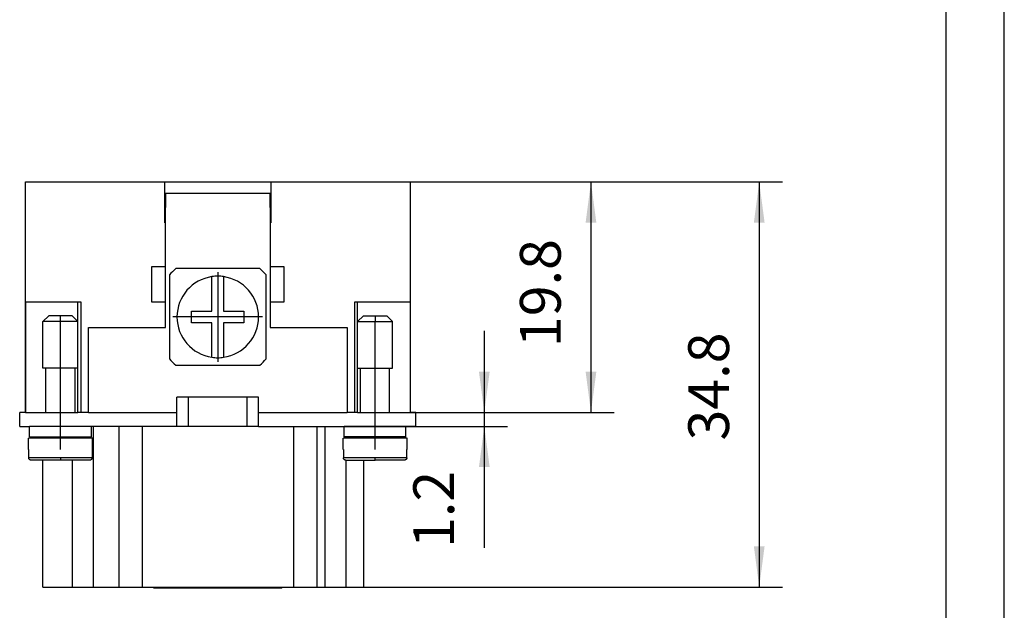
# Model space of a CAD drawing. Units: millimetres. Extents: x -1321 to -1111, y 643 to 940.
# Drawn here: x -1195 to -1111, y 790 to 840 of the extents above; entities that cross this region are included whole.
import ezdxf

# ---------------------------------------------------------------- set-up
doc = ezdxf.new("R2010")
doc.units = ezdxf.units.MM
doc.linetypes.add('DOT_CENTER', pattern=[14, 12, -1, 0, -1])
doc.layers.add('1', color=7, linetype='Continuous')
doc.styles.add('CONVERTER_11', font='simplex.shx', dxfattribs={"width": 0.95})
doc.dimstyles.new('ME10_DIM_10', dxfattribs={"dimtxt": 3.5, "dimasz": 3.5, "dimexe": 2, "dimexo": 1, "dimgap": 1.5, "dimtad": 1, "dimdsep": 46, "dimtxsty": 'CONVERTER_11', "dimsah": 1, "dimcen": 0.09, "dimclrd": 7, "dimclre": 7, "dimclrt": 7, "dimadec": 0, "dimazin": 0, "dimtfac": 1, "dimtdec": 4, "dimtix": 1, "dimtmove": 0, "dimatfit": 3, "dimfxl": 1, "dimtolj": 1, "dimtzin": 0, "dimarcsym": 0})
doc.dimstyles.new('ME10_DIM_11', dxfattribs={"dimtxt": 3.5, "dimasz": 3.5, "dimexe": 2, "dimexo": 1, "dimgap": 1.5, "dimtad": 1, "dimdsep": 46, "dimtxsty": 'CONVERTER_11', "dimsah": 1, "dimcen": 0.09, "dimclrd": 7, "dimclre": 7, "dimclrt": 7, "dimadec": 0, "dimazin": 0, "dimtfac": 1, "dimtdec": 4, "dimtix": 1, "dimtmove": 0, "dimatfit": 3, "dimfxl": 1, "dimtolj": 1, "dimtzin": 0, "dimarcsym": 0})
doc.dimstyles.new('ME10_DIM_12', dxfattribs={"dimtxt": 3.5, "dimasz": 3.5, "dimexe": 2, "dimexo": 1, "dimgap": 1.5, "dimtad": 1, "dimdsep": 46, "dimtxsty": 'CONVERTER_11', "dimsah": 1, "dimcen": 0.09, "dimclrd": 7, "dimclre": 7, "dimclrt": 7, "dimadec": 0, "dimazin": 0, "dimtfac": 1, "dimtdec": 4, "dimtix": 1, "dimtmove": 0, "dimatfit": 3, "dimfxl": 1, "dimtolj": 1, "dimtzin": 0, "dimarcsym": 0})

# ---------------------------------------------------------------- blocks, each defined once
blk = doc.blocks.new('_formato_A4', base_point=(-1215.5, 791.65))
at = {"layer": '1', "color": 7, "linetype": 'Continuous'}
for p, q in [((-1110.5, 643.15), (-1110.5, 940.15)), ((-1115.5, 648.15), (-1115.5, 935.15))]:
    blk.add_line(p, q, dxfattribs=at)
blk = doc.blocks.new('A4', base_point=(-105, 148.5))
at = {"layer": '1'}
blk.add_blockref('_formato_A4', (-1215.5, 791.65), dxfattribs=at)
blk = doc.blocks.new('TOP', base_point=(-105, 148.5))
blk.add_blockref('A4', (-105, 148.5))
blk = doc.blocks.new('RCEM_06__3', base_point=(-1195, 791.55))
at = {"color": 7, "linetype": 'Continuous'}
for p, q in [((-1194.5, 826.45), (-1182.55, 826.45)), ((-1194.5, 816.15), (-1194.5, 826.45)), ((-1182.55, 822.95), (-1182.55, 826.45)), ((-1182.55, 826.45), (-1173.45, 826.45)), ((-1173.45, 826.45), (-1173.45, 822.95)), ((-1173.45, 826.45), (-1161.5, 826.45)), ((-1161.5, 826.45), (-1161.5, 816.15)), ((-1182.55, 825.45), (-1182.5, 825.45)), ((-1182.5, 825.45), (-1182.5, 824.25)), ((-1173.5, 825.45), (-1182.5, 825.45)), ((-1173.5, 824.25), (-1173.5, 825.45)), ((-1173.5, 825.45), (-1173.45, 825.45)), ((-1182.5, 824.25), (-1182.55, 824.25)), ((-1182.5, 822.95), (-1182.5, 824.25)), ((-1173.5, 824.25), (-1173.5, 822.95)), ((-1173.45, 824.25), (-1173.5, 824.25)), ((-1182.5, 822.95), (-1182.55, 822.95)), ((-1182.5, 819.15), (-1182.5, 822.95)), ((-1173.45, 822.95), (-1173.5, 822.95)), ((-1173.5, 822.95), (-1173.5, 819.15)), ((-1182.5, 819.15), (-1183.7, 819.15)), ((-1183.7, 819.15), (-1183.7, 816.15)), ((-1182.5, 816.15), (-1182.5, 819.15)), ((-1174.391, 819), (-1181.609, 819)), ((-1172.3, 819.15), (-1173.5, 819.15)), ((-1173.5, 819.15), (-1173.5, 816.15)), ((-1172.3, 816.15), (-1172.3, 819.15)), ((-1182.15, 818.459), (-1182.15, 811.241)), ((-1178.5, 815.35), (-1178.5, 818.314)), ((-1177.5, 818.314), (-1177.5, 815.35)), ((-1173.85, 811.241), (-1173.85, 818.459)), ((-1194.5, 806.65), (-1194.5, 816.15)), ((-1194.5, 816.15), (-1194.499, 816.15)), ((-1194.499, 816.15), (-1194.499, 806.65)), ((-1194.499, 816.15), (-1189.999, 816.15)), ((-1189.999, 806.65), (-1189.999, 816.15)), ((-1189.999, 816.15), (-1189.75, 816.15)), ((-1189.75, 816.15), (-1189.75, 806.65)), ((-1183.7, 816.15), (-1182.5, 816.15)), ((-1182.5, 813.95), (-1182.5, 816.15)), ((-1173.5, 816.15), (-1173.5, 813.95)), ((-1173.5, 816.15), (-1172.3, 816.15)), ((-1166.25, 816.15), (-1166.001, 816.15)), ((-1166.25, 806.65), (-1166.25, 816.15)), ((-1166.001, 806.65), (-1166.001, 816.15)), ((-1166.001, 816.15), (-1161.501, 816.15)), ((-1161.501, 816.15), (-1161.501, 806.65)), ((-1161.501, 816.15), (-1161.5, 816.15)), ((-1161.5, 816.15), (-1161.5, 806.65)), ((-1192.5, 814.95), (-1193, 814.45)), ((-1190.5, 814.95), (-1192.5, 814.95)), ((-1190.5, 814.95), (-1190, 814.45)), ((-1180.25, 814.35), (-1180.25, 815.35)), ((-1180.25, 815.35), (-1178.5, 815.35)), ((-1177.5, 815.35), (-1175.75, 815.35)), ((-1175.75, 815.35), (-1175.75, 814.35)), ((-1165.5, 814.95), (-1166, 814.45)), ((-1165.5, 814.95), (-1163.5, 814.95)), ((-1163.5, 814.95), (-1163, 814.45)), ((-1190, 814.45), (-1193, 814.45)), ((-1193, 810.45), (-1193, 814.45)), ((-1190, 810.45), (-1190, 814.45)), ((-1189.1, 813.95), (-1182.5, 813.95)), ((-1189.1, 806.65), (-1189.1, 813.95)), ((-1178.5, 814.35), (-1180.25, 814.35)), ((-1178.5, 811.386), (-1178.5, 814.35)), ((-1177.5, 814.35), (-1177.5, 811.386)), ((-1175.75, 814.35), (-1177.5, 814.35)), ((-1173.5, 813.95), (-1166.9, 813.95)), ((-1166.9, 813.95), (-1166.9, 806.65)), ((-1166, 810.45), (-1166, 814.45)), ((-1166, 814.45), (-1163, 814.45)), ((-1163, 810.45), (-1163, 814.45)), ((-1192.75, 810.45), (-1193, 810.45)), ((-1190.25, 810.45), (-1192.75, 810.45)), ((-1192.75, 806.65), (-1192.75, 810.45)), ((-1190.25, 806.65), (-1190.25, 810.45)), ((-1190, 810.45), (-1190.25, 810.45)), ((-1181.609, 810.7), (-1174.391, 810.7)), ((-1166, 810.45), (-1165.75, 810.45)), ((-1165.75, 806.65), (-1165.75, 810.45)), ((-1165.75, 810.45), (-1163.25, 810.45)), ((-1163.25, 806.65), (-1163.25, 810.45)), ((-1163.25, 810.45), (-1163, 810.45)), ((-1181.5, 806.65), (-1181.5, 807.95)), ((-1180.5, 807.95), (-1181.5, 807.95)), ((-1175.5, 807.95), (-1180.5, 807.95)), ((-1180.5, 805.45), (-1180.5, 807.95)), ((-1175.5, 807.95), (-1175.5, 805.45)), ((-1174.5, 807.95), (-1175.5, 807.95)), ((-1174.5, 806.65), (-1174.5, 807.95)), ((-1194.499, 806.65), (-1195, 806.65)), ((-1195, 805.45), (-1195, 806.65)), ((-1194.499, 806.65), (-1191.5, 806.65)), ((-1191.5, 806.65), (-1189.999, 806.65)), ((-1191.5, 805.45), (-1191.5, 806.65)), ((-1189.1, 806.65), (-1189.999, 806.65)), ((-1189.1, 806.65), (-1181.5, 806.65)), ((-1181.5, 805.45), (-1181.5, 806.65)), ((-1174.5, 805.45), (-1174.5, 806.65)), ((-1174.5, 806.65), (-1166.9, 806.65)), ((-1166.25, 806.65), (-1166.9, 806.65)), ((-1166.001, 806.65), (-1166.25, 806.65)), ((-1166.001, 806.65), (-1164.5, 806.65)), ((-1164.5, 805.45), (-1164.5, 806.65)), ((-1164.5, 806.65), (-1161.501, 806.65)), ((-1161, 806.65), (-1161.501, 806.65)), ((-1161, 805.45), (-1161, 806.65)), ((-1195, 805.45), (-1194.15, 805.45)), ((-1191.5, 805.45), (-1194.15, 805.45)), ((-1194.15, 804.55), (-1194.15, 805.45)), ((-1188.85, 805.45), (-1191.5, 805.45)), ((-1188.694, 805.45), (-1188.85, 805.45)), ((-1188.85, 804.55), (-1188.85, 805.45)), ((-1186.5, 805.45), (-1188.694, 805.45)), ((-1188.694, 805.45), (-1188.694, 791.65)), ((-1184.5, 805.45), (-1186.5, 805.45)), ((-1186.5, 805.45), (-1186.5, 791.65)), ((-1181.5, 805.45), (-1184.5, 805.45)), ((-1184.5, 805.45), (-1184.5, 791.65)), ((-1174.5, 805.45), (-1181.5, 805.45)), ((-1174.5, 805.45), (-1171.5, 805.45)), ((-1171.5, 805.45), (-1171.5, 791.65)), ((-1171.5, 805.45), (-1169.5, 805.45)), ((-1169.5, 805.45), (-1168.806, 805.45)), ((-1169.5, 805.45), (-1169.5, 791.65)), ((-1168.806, 805.45), (-1167.15, 805.45)), ((-1168.806, 805.45), (-1168.806, 791.65)), ((-1167.15, 804.55), (-1167.15, 805.45)), ((-1164.5, 805.45), (-1167.15, 805.45)), ((-1161.85, 805.45), (-1164.5, 805.45)), ((-1161.85, 804.55), (-1161.85, 805.45)), ((-1161, 805.45), (-1161.85, 805.45)), ((-1193, 804.45), (-1194.25, 804.45)), ((-1194.25, 803.45), (-1194.25, 804.45)), ((-1194.15, 804.55), (-1193, 804.55)), ((-1193, 804.55), (-1193, 804.45)), ((-1193, 804.55), (-1192.75, 804.55)), ((-1192.75, 804.45), (-1193, 804.45)), ((-1192.75, 804.55), (-1190.25, 804.55)), ((-1192.75, 804.45), (-1192.75, 804.55)), ((-1190.25, 804.45), (-1192.75, 804.45)), ((-1190.25, 804.55), (-1188.85, 804.55)), ((-1190.25, 804.45), (-1190.25, 804.55)), ((-1188.75, 804.45), (-1190.25, 804.45)), ((-1188.75, 803.45), (-1188.75, 804.45)), ((-1167.25, 803.45), (-1167.25, 804.45)), ((-1167.021, 804.45), (-1167.25, 804.45)), ((-1165.75, 804.55), (-1167.15, 804.55)), ((-1167.021, 804.45), (-1167.021, 804.55)), ((-1167, 804.45), (-1167.021, 804.45)), ((-1167, 804.45), (-1167, 804.55)), ((-1165.75, 804.45), (-1167, 804.45)), ((-1165.75, 804.45), (-1165.75, 804.55)), ((-1163.25, 804.55), (-1165.75, 804.55)), ((-1163.25, 804.45), (-1165.75, 804.45)), ((-1161.85, 804.55), (-1163.25, 804.55)), ((-1163.25, 804.45), (-1163.25, 804.55)), ((-1161.75, 804.45), (-1163.25, 804.45)), ((-1161.75, 803.45), (-1161.75, 804.45)), ((-1194.25, 803.45), (-1194.221, 803.45)), ((-1194.221, 802.75), (-1194.221, 803.45)), ((-1191.5, 802.75), (-1194.221, 802.75)), ((-1188.779, 802.75), (-1191.5, 802.75)), ((-1191.5, 802.75), (-1191.5, 802.55)), ((-1188.779, 803.45), (-1188.779, 802.75)), ((-1188.779, 803.45), (-1188.75, 803.45)), ((-1167.25, 803.45), (-1167.221, 803.45)), ((-1167.221, 803.45), (-1167.221, 802.75)), ((-1164.5, 802.75), (-1167.221, 802.75)), ((-1161.779, 802.75), (-1164.5, 802.75)), ((-1164.5, 802.55), (-1164.5, 802.75)), ((-1161.779, 802.75), (-1161.779, 803.45)), ((-1161.779, 803.45), (-1161.75, 803.45)), ((-1193, 802.55), (-1194.018, 802.55)), ((-1191.5, 802.55), (-1193, 802.55)), ((-1193, 791.65), (-1193, 802.55)), ((-1188.982, 802.55), (-1191.5, 802.55)), ((-1190.5, 802.55), (-1190.5, 791.65)), ((-1167.018, 802.55), (-1167, 802.55)), ((-1167, 802.55), (-1167, 791.65)), ((-1167, 802.55), (-1165.5, 802.55)), ((-1165.5, 802.55), (-1164.5, 802.55)), ((-1165.5, 802.55), (-1165.5, 791.65)), ((-1161.982, 802.55), (-1164.5, 802.55)), ((-1193, 791.65), (-1190.5, 791.65)), ((-1190.5, 791.65), (-1188.694, 791.65)), ((-1188.694, 791.65), (-1186.5, 791.65)), ((-1186.5, 791.65), (-1184.5, 791.65)), ((-1184.5, 791.65), (-1171.5, 791.65)), ((-1183.5, 791.55), (-1183.5, 791.65)), ((-1172.5, 791.55), (-1183.5, 791.55)), ((-1172.5, 791.55), (-1172.5, 791.65)), ((-1171.5, 791.65), (-1169.5, 791.65)), ((-1169.5, 791.65), (-1168.806, 791.65)), ((-1168.806, 791.65), (-1167, 791.65)), ((-1167, 791.65), (-1165.5, 791.65))]:
    blk.add_line(p, q, dxfattribs=at)
for radius, start, end in [(5.5, 131.01433, 138.98567), (5.5, 41.01433, 48.98567), (3.5, 98.21321, 261.78679), (3.5, 90, 98.21321), (3.5, 81.78679, 90), (3.5, 278.21321, 81.78679), (5.5, 221.01433, 228.98567), (3.5, 261.78679, 270), (3.5, 270, 278.21321), (5.5, 311.01433, 318.98567)]:
    blk.add_arc((-1178, 814.85), radius, start, end, dxfattribs=at)
for points, knots in [([(-1194.018, 802.55), (-1194.026, 802.55), (-1194.039, 802.551), (-1194.058, 802.554), (-1194.076, 802.558), (-1194.095, 802.564), (-1194.113, 802.573), (-1194.13, 802.583), (-1194.146, 802.594), (-1194.161, 802.607), (-1194.174, 802.622), (-1194.187, 802.638), (-1194.197, 802.656), (-1194.206, 802.674), (-1194.212, 802.692), (-1194.217, 802.711), (-1194.22, 802.73), (-1194.221, 802.743), (-1194.221, 802.75)], [0, 0, 0, 0, 0.0214123, 0.0394531, 0.0575383, 0.078986, 0.097033, 0.1184283, 0.136496, 0.1579309, 0.1759927, 0.1974308, 0.2188602, 0.2368774, 0.258364, 0.2764195, 0.2961503, 0.3158766, 0.3158766, 0.3158766, 0.3158766]), ([(-1188.779, 802.75), (-1188.779, 802.743), (-1188.78, 802.73), (-1188.783, 802.711), (-1188.788, 802.692), (-1188.795, 802.673), (-1188.803, 802.655), (-1188.814, 802.638), (-1188.826, 802.622), (-1188.839, 802.607), (-1188.854, 802.594), (-1188.869, 802.583), (-1188.886, 802.573), (-1188.903, 802.565), (-1188.923, 802.558), (-1188.942, 802.553), (-1188.962, 802.55), (-1188.976, 802.55), (-1188.982, 802.55)], [0, 0, 0, 0, 0.0197263, 0.0394572, 0.0592221, 0.0789996, 0.0987136, 0.1184466, 0.1398846, 0.1579465, 0.1793813, 0.1974491, 0.2154756, 0.2368913, 0.2549603, 0.2764243, 0.2978281, 0.3158773, 0.3158773, 0.3158773, 0.3158773]), ([(-1167.018, 802.55), (-1167.024, 802.55), (-1167.038, 802.55), (-1167.057, 802.553), (-1167.077, 802.558), (-1167.095, 802.565), (-1167.113, 802.573), (-1167.13, 802.583), (-1167.146, 802.594), (-1167.161, 802.607), (-1167.174, 802.622), (-1167.186, 802.637), (-1167.197, 802.655), (-1167.205, 802.672), (-1167.212, 802.692), (-1167.217, 802.71), (-1167.22, 802.73), (-1167.221, 802.743), (-1167.221, 802.75)], [0, 0, 0, 0, 0.0180492, 0.0394531, 0.0592269, 0.0789864, 0.0970334, 0.1184286, 0.1364964, 0.1579312, 0.175993, 0.1974311, 0.2154636, 0.2368778, 0.2566553, 0.2764202, 0.2944457, 0.3158769, 0.3158769, 0.3158769, 0.3158769]), ([(-1161.779, 802.75), (-1161.779, 802.744), (-1161.78, 802.731), (-1161.783, 802.711), (-1161.788, 802.692), (-1161.797, 802.667), (-1161.813, 802.638), (-1161.834, 802.612), (-1161.854, 802.594), (-1161.869, 802.583), (-1161.886, 802.573), (-1161.904, 802.565), (-1161.923, 802.558), (-1161.943, 802.553), (-1161.962, 802.55), (-1161.976, 802.55), (-1161.982, 802.55)], [0, 0, 0, 0, 0.0180329, 0.0394827, 0.0592156, 0.0789609, 0.1183537, 0.1578308, 0.1792554, 0.1973154, 0.2153605, 0.2368036, 0.2565332, 0.2762773, 0.29771, 0.3157813, 0.3157813, 0.3157813, 0.3157813])]:
    blk.add_open_spline(points, degree=3, knots=knots, dxfattribs=at)
at = {"layer": '1', "color": 7, "linetype": 'DOT_CENTER'}
for p, q in [((-1178, 818.7), (-1178, 811)), ((-1191.5, 806.65), (-1191.5, 814.95)), ((-1174.15, 814.85), (-1181.85, 814.85)), ((-1164.5, 814.95), (-1164.5, 814.45)), ((-1164.5, 810.45), (-1164.5, 814.45)), ((-1164.5, 806.65), (-1164.5, 810.45)), ((-1191.5, 803.45), (-1191.5, 805.45)), ((-1164.5, 803.45), (-1164.5, 805.45))]:
    blk.add_line(p, q, dxfattribs=at)
blk = doc.blocks.new('*D14')
at = {"layer": '1', "color": 7, "linetype": 'Continuous'}
for p, q in [((-1155.126, 813.65), (-1155.126, 806.65)), ((-1165.9, 806.65), (-1153.126, 806.65)), ((-1155.126, 806.65), (-1155.126, 805.45)), ((-1168.5, 805.45), (-1153.126, 805.45)), ((-1155.126, 805.45), (-1155.126, 795.005))]:
    blk.add_line(p, q, dxfattribs=at)
at = {"layer": '1', "color": 7}
for points in [[(-1155.587, 810.15), (-1154.666, 810.15), (-1155.126, 806.65)], [(-1154.666, 801.95), (-1155.587, 801.95), (-1155.126, 805.45)]]:
    blk.add_solid(points, dxfattribs=at)
at = {"layer": '1', "color": 7, "insert": (-1156.626, 795.005), "char_height": 3.5, "attachment_point": 7, "rotation": 90, "line_spacing_factor": 0.60024, "style": 'CONVERTER_11'}
blk.add_mtext('1.2', dxfattribs=at)
blk = doc.blocks.new('*D15')
at = {"layer": '1', "color": 7, "linetype": 'Continuous'}
for p, q in [((-1172.45, 826.45), (-1143.973, 826.45)), ((-1145.973, 826.45), (-1145.973, 806.65)), ((-1165.9, 806.65), (-1143.973, 806.65))]:
    blk.add_line(p, q, dxfattribs=at)
at = {"layer": '1', "color": 7}
for points in [[(-1145.512, 822.95), (-1146.433, 822.95), (-1145.973, 826.45)], [(-1146.433, 810.15), (-1145.512, 810.15), (-1145.973, 806.65)]]:
    blk.add_solid(points, dxfattribs=at)
at = {"layer": '1', "color": 7, "insert": (-1147.473, 812.263), "char_height": 3.5, "attachment_point": 7, "rotation": 90, "line_spacing_factor": 0.60024, "style": 'CONVERTER_11'}
blk.add_mtext('19.8', dxfattribs=at)
blk = doc.blocks.new('*D16')
at = {"layer": '1', "color": 7, "linetype": 'Continuous'}
for p, q in [((-1160.5, 826.45), (-1129.532, 826.45)), ((-1131.532, 826.45), (-1131.532, 791.65)), ((-1166, 791.65), (-1129.532, 791.65))]:
    blk.add_line(p, q, dxfattribs=at)
at = {"layer": '1', "color": 7}
for points in [[(-1131.071, 822.95), (-1131.993, 822.95), (-1131.532, 826.45)], [(-1131.993, 795.15), (-1131.071, 795.15), (-1131.532, 791.65)]]:
    blk.add_solid(points, dxfattribs=at)
at = {"layer": '1', "color": 7, "insert": (-1133.032, 804.238), "char_height": 3.5, "attachment_point": 7, "rotation": 90, "line_spacing_factor": 0.60024, "style": 'CONVERTER_11'}
blk.add_mtext('34.8', dxfattribs=at)
blk = doc.blocks.new('Da_sinistra1', base_point=(-1178, 809))
blk.add_blockref('RCEM_06__3', (-1195, 791.55))
at = {"layer": '1'}
for base, p1, p2, dimstyle, picture, middle in [((-1145.973, 826.45), (-1166.9, 806.65), (-1173.45, 826.45), 'ME10_DIM_11', '*D15', (-1149.223, 816.55)), ((-1131.532, 826.45), (-1167, 791.65), (-1161.5, 826.45), 'ME10_DIM_12', '*D16', (-1134.782, 809.05)), ((-1155.126, 806.65), (-1169.5, 805.45), (-1166.9, 806.65), 'ME10_DIM_10', '*D14', (-1158.376, 797.717))]:
    dim = blk.add_linear_dim(base=base, p1=p1, p2=p2, angle=90, dimstyle=dimstyle, dxfattribs=at)
    dim.commit()
    dim.dimension.update_dxf_attribs({"geometry": picture, "text_midpoint": middle, "text_rotation": 90})

msp = doc.modelspace()

# ---------------------------------------------------------------- block references
for name, p in [('TOP', (-105, 148.5)), ('Da_sinistra1', (-1178, 809))]:
    msp.add_blockref(name, p)

doc.saveas('drawing.dxf')
